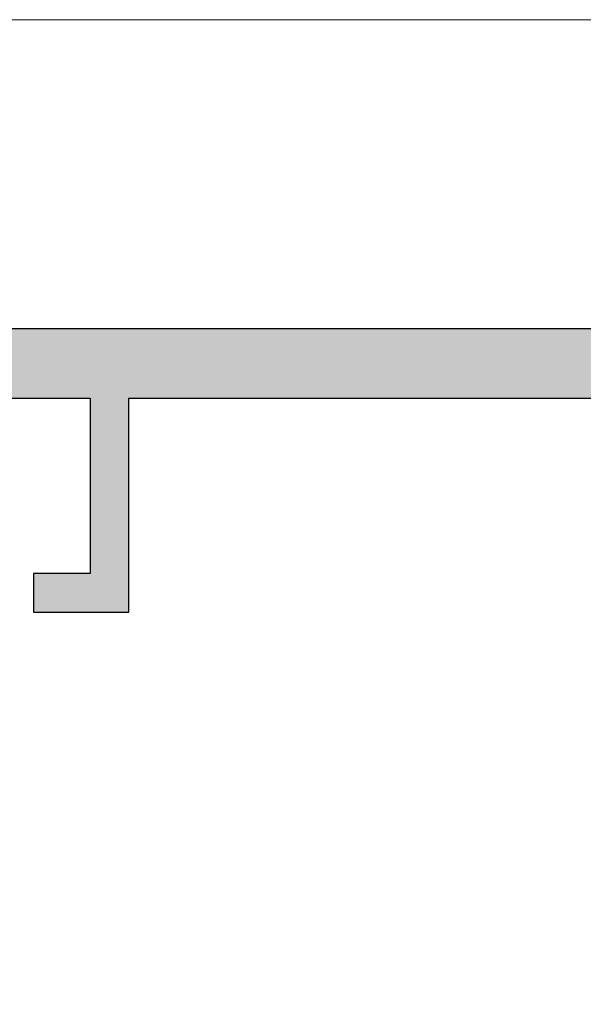
# Model space of a CAD drawing. Units: millimetres. Extents: x 33073 to 33248, y 8280 to 8520.
# Drawn here: x 33138 to 33160, y 8482 to 8520 of the extents above; entities that cross this region are included whole.
import ezdxf

# ---------------------------------------------------------------- set-up
doc = ezdxf.new("R2010")
doc.units = ezdxf.units.MM
doc.header["$LTSCALE"] = 0.2
doc.layers.add('küffner', color=1, linetype='Continuous', lineweight=18, plot=False)
doc.layers.add('Zarge-Kontur', color=2, linetype='Continuous')
doc.layers.add('Zarge-Schraffur', color=250, linetype='Continuous')

# ---------------------------------------------------------------- blocks, each defined once
blk = doc.blocks.new('*U52')
at = {"layer": 'Zarge-Schraffur'}
h = blk.add_hatch(color=256, dxfattribs=at)
edge = h.paths.add_edge_path()
edge.add_line((25.59987231059859, -111.5019386459644), (25.59987231059859, -101.4898979485588))
edge.add_arc((25.69987231059779, -101.0000000000028), 0.4999999999991812, 90.00000000007492, 258.4630409672591, ccw=False)
edge.add_line((25.69987231059713, -100.5000000000036), (29.79987231059931, -100.5000000000036))
edge.add_line((29.79987231059931, -100.5000000000036), (29.79987231059931, -114.4596706911543))
edge.add_arc((27.79987231060069, -114.4596706911518), 1.999999999998621, 303.3670129691606, 359.9999999999279, ccw=False)
edge.add_line((28.89987231059786, -116.130000000001), (29.79987231059931, -116.5496768923403))
edge.add_line((29.79987231059931, -116.5496768923403), (29.79987231059931, -117.1203231076615))
edge.add_line((29.79987231059931, -117.1203231076615), (28.89987231059786, -117.5400000000008))
edge.add_line((28.89987231059786, -117.5400000000008), (29.79987231059931, -117.9596768923402))
edge.add_line((29.79987231059931, -117.9596768923402), (29.79987231059931, -118.5303231076614))
edge.add_line((29.79987231059931, -118.5303231076614), (28.89987231059786, -118.9500000000007))
edge.add_line((28.89987231059786, -118.9500000000007), (29.79987231059931, -119.36967689234))
edge.add_line((29.79987231059931, -119.36967689234), (29.79987231059931, -119.9403231076612))
edge.add_line((29.79987231059931, -119.9403231076612), (28.89987231059786, -120.3600000000005))
edge.add_line((28.89987231059786, -120.3600000000005), (29.79987231059931, -120.7796768923399))
edge.add_line((29.79987231059931, -120.7796768923399), (29.79987231059931, -121.3503231076611))
edge.add_line((29.79987231059931, -121.3503231076611), (28.89987231059786, -121.7700000000004))
edge.add_line((28.89987231059786, -121.7700000000004), (29.79987231059931, -122.1896768923397))
edge.add_line((29.79987231059931, -122.1896768923397), (29.79987231059931, -122.7603231076609))
edge.add_line((29.79987231059931, -122.7603231076609), (28.89987231059786, -123.1800000000003))
edge.add_line((28.89987231059786, -123.1800000000003), (29.79987231059931, -123.5996768923433))
edge.add_line((29.79987231059931, -123.5996768923433), (29.79987231059931, -124.1703231076608))
edge.add_line((29.79987231059931, -124.1703231076608), (28.89987231059786, -124.5900000000037))
edge.add_line((28.89987231059786, -124.5900000000037), (29.79987231059931, -125.0096768923431))
edge.add_line((29.79987231059931, -125.0096768923431), (29.79987231059931, -125.5000000000036))
edge.add_arc((30.2998723105993, -125.5000000000036), 0.4999999999999858, 179.9999999999984, 270.0000000000017)
edge.add_line((30.29987231059931, -126.0000000000036), (31.68580843104064, -126.0000000000036))
edge.add_line((31.68580843104064, -126.0000000000036), (32.49987231060004, -124.5900000000037))
edge.add_line((32.49987231060004, -124.5900000000037), (32.49987231060004, -8))
edge.add_arc((24.49987231060004, -8), 8, 0, 90)
edge.add_line((24.49987231060004, 0), (-24.49987231060368, 0))
edge.add_arc((-24.49987231060098, -8.000000000000538), 8.000000000000538, 90.0000000000193, 180.0018289867413)
edge.add_line((-32.4998723065255, -8.000255374725384), (-32.499418469386, -22.21739130435162))
edge.add_arc((-31.75012768940133, -22.25000000000193), 0.7500000000013691, 177.5080936311674, 360.0000000001474)
edge.add_line((-31.00012768939996, -22.25), (-31.00012768939996, -19))
edge.add_line((-31.00012768939996, -19), (-27.50012768939996, -19))
edge.add_line((-27.50012768939996, -19), (-27.50012768939996, -22.25))
edge.add_arc((-26.75012768939996, -22.25), 0.75, 180, 270)
edge.add_arc((-26.75012768939996, -22.25), 0.75, 270, 360)
edge.add_line((-26.00012768939996, -22.25), (-26.00012768939996, -17.5))
edge.add_line((-26.00012768939996, -17.5), (-29.80012768940287, -17.5))
edge.add_line((-29.80012768940287, -17.5), (-29.80012768940287, -11))
edge.add_line((-29.80012768940287, -11), (-29.00012768939996, -11))
edge.add_line((-29.00012768939996, -11), (-29.00012768939996, -9.5))
edge.add_line((-29.00012768939996, -9.5), (-29.80012768940287, -9.5))
edge.add_line((-29.80012768940287, -9.5), (-29.80012768940287, -5))
edge.add_line((-29.80012768940287, -5), (-21.30012768940287, -5))
edge.add_line((-21.30012768940287, -5), (-21.30012768940287, -2.700000000004365))
edge.add_line((-21.30012768940287, -2.700000000004365), (-17.30012768940287, -2.700000000004365))
edge.add_line((-17.30012768940287, -2.700000000004365), (-17.30012768940287, -9.5))
edge.add_line((-17.30012768940287, -9.5), (-19.50012768939996, -9.5))
edge.add_line((-19.50012768939996, -9.5), (-19.50012768939996, -11))
edge.add_line((-19.50012768939996, -11), (-15.80012768940287, -11))
edge.add_line((-15.80012768940287, -11), (-15.80012768940287, -2.700000000004365))
edge.add_line((-15.80012768940287, -2.700000000004365), (8.099872310598585, -2.700000000004365))
edge.add_line((8.099872310598585, -2.700000000004365), (8.099872310598585, -13.06669986733323))
edge.add_arc((4.599872310601726, -13.06669986733234), 3.499999999996857, 280.1642486217089, 359.99999999998545, ccw=False)
edge.add_arc((5.349872310598581, -17.25), 0.7499999999999138, 100.1642486215916, 280.164248621592)
edge.add_arc((4.599872310599753, -13.06669986733051), 4.999999999998831, 280.1642486216924, 359.9999999999689)
edge.add_line((9.599872310598585, -13.06669986733323), (9.599872310598585, -2.700000000004365))
edge.add_line((9.599872310598585, -2.700000000004365), (15.79987231059931, -2.700000000004365))
edge.add_line((15.79987231059931, -2.700000000004365), (15.79987231059931, -13.06669986733323))
edge.add_arc((20.79987231059633, -13.06669986733268), 4.999999999997015, 180.0000000000062, 259.8357513782827)
edge.add_arc((20.04987231059749, -17.25), 0.7500000000002353, 259.8357513782714, 439.8357513782714)
edge.add_arc((20.79987231059617, -13.06669986733234), 3.499999999996858, 180.0000000000146, 259.8357513782911, ccw=False)
edge.add_line((17.29987231059931, -13.06669986733323), (17.29987231059931, -11))
edge.add_line((17.29987231059931, -11), (18.79987231059931, -11))
edge.add_line((18.79987231059931, -11), (18.79987231059931, -9.5))
edge.add_line((18.79987231059931, -9.5), (17.29987231059931, -9.5))
edge.add_line((17.29987231059931, -9.5), (17.29987231059931, -2.700000000004365))
edge.add_line((17.29987231059931, -2.700000000004365), (21.29987231059931, -2.700000000004365))
edge.add_line((21.29987231059931, -2.700000000004365), (21.29987231059931, -5))
edge.add_line((21.29987231059931, -5), (28.86908276558825, -5))
edge.add_arc((24.49987231059843, -8.000000000002839), 5.300000000000878, 3.069544618483633e-11, 34.47438460986871, ccw=False)
edge.add_line((29.79987231059931, -8), (29.79987231059931, -9.5))
edge.add_line((29.79987231059931, -9.5), (28.29987231059931, -9.5))
edge.add_line((28.29987231059931, -9.5), (28.29987231059931, -11))
edge.add_line((28.29987231059931, -11), (29.79987231059931, -11))
edge.add_line((29.79987231059931, -11), (29.79987231059931, -73.0000000000018))
edge.add_line((29.79987231059931, -73.0000000000018), (25.09987231059858, -73.0000000000018))
edge.add_line((25.09987231059858, -73.0000000000018), (25.09987231059858, -78.50000000000182))
edge.add_line((25.09987231059858, -78.50000000000182), (26.59987231059858, -78.50000000000182))
edge.add_line((26.59987231059858, -78.50000000000182), (26.59987231059858, -74.50000000000182))
edge.add_line((26.59987231059858, -74.50000000000182), (29.79987231059931, -74.50000000000182))
edge.add_line((29.79987231059931, -74.50000000000182), (29.79987231059931, -89.50000000000182))
edge.add_line((29.79987231059931, -89.50000000000182), (26.59987231059858, -89.50000000000182))
edge.add_line((26.59987231059858, -89.50000000000182), (26.59987231059858, -85.5000000000018))
edge.add_line((26.59987231059858, -85.5000000000018), (25.09987231059858, -85.5000000000018))
edge.add_line((25.09987231059858, -85.5000000000018), (25.09987231059858, -91.00000000000182))
edge.add_line((25.09987231059858, -91.00000000000182), (29.79987231059931, -91.00000000000182))
edge.add_line((29.79987231059931, -91.00000000000182), (29.79987231059931, -99.00000000000364))
edge.add_line((29.79987231059931, -99.00000000000364), (23.69987231059713, -99.00000000000364))
edge.add_line((23.69987231059713, -99.00000000000364), (23.69987231059713, -124.5000000000036))
edge.add_line((23.69987231059713, -124.5000000000036), (24.56589771438303, -126.0000000000036))
edge.add_line((24.56589771438303, -126.0000000000036), (25.09987231059858, -126.0000000000036))
edge.add_arc((25.09987231059858, -125.5000000000036), 0.5, 270.0000000000008, 360)
edge.add_line((25.59987231059859, -125.5000000000036), (25.59987231059859, -124.3096768923424))
edge.add_line((25.59987231059859, -124.3096768923424), (26.49987231060004, -123.890000000003))
edge.add_line((26.49987231060004, -123.890000000003), (25.59987231059859, -123.4703231076637))
edge.add_line((25.59987231059859, -123.4703231076637), (25.59987231059859, -122.8996768923425))
edge.add_line((25.59987231059859, -122.8996768923425), (26.49987231060004, -122.4800000000032))
edge.add_line((26.49987231060004, -122.4800000000032), (25.59987231059859, -122.0603231076638))
edge.add_line((25.59987231059859, -122.0603231076638), (25.59987231059859, -121.4896768923427))
edge.add_line((25.59987231059859, -121.4896768923427), (26.49987231060004, -121.0700000000033))
edge.add_line((26.49987231060004, -121.0700000000033), (25.59987231059859, -120.650323107664))
edge.add_line((25.59987231059859, -120.650323107664), (25.59987231059859, -120.0796768923428))
edge.add_line((25.59987231059859, -120.0796768923428), (26.49987231060004, -119.6600000000035))
edge.add_line((26.49987231060004, -119.6600000000035), (25.59987231059859, -119.2403231076641))
edge.add_line((25.59987231059859, -119.2403231076641), (25.59987231059859, -118.669676892343))
edge.add_line((25.59987231059859, -118.669676892343), (26.49987231060004, -118.2500000000036))
edge.add_line((26.49987231060004, -118.2500000000036), (25.59987231059859, -117.8303231076643))
edge.add_line((25.59987231059859, -117.8303231076643), (25.59987231059859, -117.2596768923431))
edge.add_line((25.59987231059859, -117.2596768923431), (26.49987231060004, -116.8400000000038))
edge.add_line((26.49987231060004, -116.8400000000038), (25.59987231059859, -116.4203231076608))
edge.add_line((25.59987231059859, -116.4203231076608), (25.59987231059859, -111.5019386459644))
at = {"layer": 'Zarge-Kontur'}
blk.add_lwpolyline([(24.49987231060004, 0), (-24.49987231060368, 0, 0.4142229120945501)], format="xyb", dxfattribs=at)
blk.add_lwpolyline([(-21.30012768940287, -2.700000000004365), (-17.30012768940287, -2.700000000004365), (-17.30012768940287, -9.5), (-19.50012768939996, -9.5), (-19.50012768939996, -11), (-15.80012768940287, -11), (-15.80012768940287, -2.700000000004365), (8.099872310598585, -2.700000000004365)], dxfattribs=at)
blk = doc.blocks.new('*U62')
at = {"layer": 'Zarge-Schraffur'}
h = blk.add_hatch(color=256, dxfattribs=at)
edge = h.paths.add_edge_path()
edge.add_line((15.79987231059931, -10.99999999999995), (18.79987231059931, -11))
edge.add_line((18.79987231059931, -11), (18.79987231059931, -9.5))
edge.add_line((18.79987231059931, -9.5), (17.29987231059931, -9.5))
edge.add_line((17.29987231059931, -9.5), (17.29987231059931, -2.700000000004365))
edge.add_line((17.29987231059931, -2.700000000004365), (21.29987231059931, -2.700000000004365))
edge.add_line((21.29987231059931, -2.700000000004365), (21.29987231059931, -5))
edge.add_line((21.29987231059931, -5), (28.86908276558825, -5))
edge.add_arc((24.49987231059843, -8.000000000002839), 5.300000000000878, 3.069544618483633e-11, 34.47438460986871, ccw=False)
edge.add_line((29.79987231059931, -8), (29.79987231059931, -9.5))
edge.add_line((29.79987231059931, -9.5), (28.29987231059931, -9.5))
edge.add_line((28.29987231059931, -9.5), (28.29987231059931, -11))
edge.add_line((28.29987231059931, -11), (29.79987231059931, -11))
edge.add_line((29.79987231059931, -11), (29.79987231059931, -73.0000000000018))
edge.add_line((29.79987231059931, -73.0000000000018), (25.09987231059858, -73.0000000000018))
edge.add_line((25.09987231059858, -73.0000000000018), (25.09987231059858, -78.50000000000182))
edge.add_line((25.09987231059858, -78.50000000000182), (26.59987231059858, -78.50000000000182))
edge.add_line((26.59987231059858, -78.50000000000182), (26.59987231059858, -74.50000000000182))
edge.add_line((26.59987231059858, -74.50000000000182), (29.79987231059931, -74.50000000000182))
edge.add_line((29.79987231059931, -74.50000000000182), (29.79987231059931, -89.50000000000182))
edge.add_line((29.79987231059931, -89.50000000000182), (26.59987231059858, -89.50000000000182))
edge.add_line((26.59987231059858, -89.50000000000182), (26.59987231059858, -85.5000000000018))
edge.add_line((26.59987231059858, -85.5000000000018), (25.09987231059858, -85.5000000000018))
edge.add_line((25.09987231059858, -85.5000000000018), (25.09987231059858, -91.00000000000182))
edge.add_line((25.09987231059858, -91.00000000000182), (29.79987231059931, -91.00000000000182))
edge.add_line((29.79987231059931, -91.00000000000182), (29.79987231059931, -99.00000000000364))
edge.add_line((29.79987231059931, -99.00000000000364), (23.69987231059713, -99.00000000000364))
edge.add_line((23.69987231059713, -99.00000000000364), (23.69987231059713, -124.5000000000036))
edge.add_line((23.69987231059713, -124.5000000000036), (24.56589771438303, -126.0000000000036))
edge.add_line((24.56589771438303, -126.0000000000036), (25.09987231059858, -126.0000000000036))
edge.add_arc((25.09987231059858, -125.5000000000036), 0.5, 270.0000000000008, 360)
edge.add_line((25.59987231059859, -125.5000000000036), (25.59987231059859, -124.3096768923424))
edge.add_line((25.59987231059859, -124.3096768923424), (26.49987231060004, -123.890000000003))
edge.add_line((26.49987231060004, -123.890000000003), (25.59987231059859, -123.4703231076637))
edge.add_line((25.59987231059859, -123.4703231076637), (25.59987231059859, -122.8996768923425))
edge.add_line((25.59987231059859, -122.8996768923425), (26.49987231060004, -122.4800000000032))
edge.add_line((26.49987231060004, -122.4800000000032), (25.59987231059859, -122.0603231076638))
edge.add_line((25.59987231059859, -122.0603231076638), (25.59987231059859, -121.4896768923427))
edge.add_line((25.59987231059859, -121.4896768923427), (26.49987231060004, -121.0700000000033))
edge.add_line((26.49987231060004, -121.0700000000033), (25.59987231059859, -120.650323107664))
edge.add_line((25.59987231059859, -120.650323107664), (25.59987231059859, -120.0796768923428))
edge.add_line((25.59987231059859, -120.0796768923428), (26.49987231060004, -119.6600000000035))
edge.add_line((26.49987231060004, -119.6600000000035), (25.59987231059859, -119.2403231076641))
edge.add_line((25.59987231059859, -119.2403231076641), (25.59987231059859, -118.669676892343))
edge.add_line((25.59987231059859, -118.669676892343), (26.49987231060004, -118.2500000000036))
edge.add_line((26.49987231060004, -118.2500000000036), (25.59987231059859, -117.8303231076643))
edge.add_line((25.59987231059859, -117.8303231076643), (25.59987231059859, -117.2596768923431))
edge.add_line((25.59987231059859, -117.2596768923431), (26.49987231060004, -116.8400000000038))
edge.add_line((26.49987231060004, -116.8400000000038), (25.59987231059859, -116.4203231076608))
edge.add_line((25.59987231059859, -116.4203231076608), (25.59987231059859, -111.5019386459644))
edge.add_line((25.59987231059859, -111.5019386459644), (25.59987231059859, -101.4898979485588))
edge.add_arc((25.69987231059779, -101.0000000000028), 0.4999999999991812, 90.00000000007492, 258.4630409672591, ccw=False)
edge.add_line((25.69987231059713, -100.5000000000036), (29.79987231059931, -100.5000000000036))
edge.add_line((29.79987231059931, -100.5000000000036), (29.79987231059931, -114.4596706911543))
edge.add_arc((27.79987231060069, -114.4596706911518), 1.999999999998621, 303.3670129691606, 359.9999999999279, ccw=False)
edge.add_line((28.89987231059786, -116.130000000001), (29.79987231059931, -116.5496768923403))
edge.add_line((29.79987231059931, -116.5496768923403), (29.79987231059931, -117.1203231076615))
edge.add_line((29.79987231059931, -117.1203231076615), (28.89987231059786, -117.5400000000008))
edge.add_line((28.89987231059786, -117.5400000000008), (29.79987231059931, -117.9596768923402))
edge.add_line((29.79987231059931, -117.9596768923402), (29.79987231059931, -118.5303231076614))
edge.add_line((29.79987231059931, -118.5303231076614), (28.89987231059786, -118.9500000000007))
edge.add_line((28.89987231059786, -118.9500000000007), (29.79987231059931, -119.36967689234))
edge.add_line((29.79987231059931, -119.36967689234), (29.79987231059931, -119.9403231076612))
edge.add_line((29.79987231059931, -119.9403231076612), (28.89987231059786, -120.3600000000005))
edge.add_line((28.89987231059786, -120.3600000000005), (29.79987231059931, -120.7796768923399))
edge.add_line((29.79987231059931, -120.7796768923399), (29.79987231059931, -121.3503231076611))
edge.add_line((29.79987231059931, -121.3503231076611), (28.89987231059786, -121.7700000000004))
edge.add_line((28.89987231059786, -121.7700000000004), (29.79987231059931, -122.1896768923397))
edge.add_line((29.79987231059931, -122.1896768923397), (29.79987231059931, -122.7603231076609))
edge.add_line((29.79987231059931, -122.7603231076609), (28.89987231059786, -123.1800000000003))
edge.add_line((28.89987231059786, -123.1800000000003), (29.79987231059931, -123.5996768923433))
edge.add_line((29.79987231059931, -123.5996768923433), (29.79987231059931, -124.1703231076608))
edge.add_line((29.79987231059931, -124.1703231076608), (28.89987231059786, -124.5900000000037))
edge.add_line((28.89987231059786, -124.5900000000037), (29.79987231059931, -125.0096768923431))
edge.add_line((29.79987231059931, -125.0096768923431), (29.79987231059931, -125.5000000000036))
edge.add_arc((30.2998723105993, -125.5000000000036), 0.4999999999999858, 179.9999999999984, 270.0000000000017)
edge.add_line((30.29987231059931, -126.0000000000036), (31.68580843104064, -126.0000000000036))
edge.add_line((31.68580843104064, -126.0000000000036), (32.49987231060004, -124.5900000000037))
edge.add_line((32.49987231060004, -124.5900000000037), (32.49987231060004, -8))
edge.add_arc((24.49987231060004, -8), 8, 0, 90)
edge.add_line((24.49987231060004, 0), (-24.49987231060368, 0))
edge.add_arc((-24.49987231060098, -8.000000000000538), 8.000000000000538, 90.0000000000193, 180.0018289867413)
edge.add_line((-32.4998723065255, -8.000255374725384), (-32.499418469386, -22.21739130435162))
edge.add_arc((-31.75012768940133, -22.25000000000193), 0.7500000000013691, 177.5080936311674, 360.0000000001474)
edge.add_line((-31.00012768939996, -22.25), (-31.00012768939996, -19))
edge.add_line((-31.00012768939996, -19), (-27.50012768939996, -19))
edge.add_line((-27.50012768939996, -19), (-27.50012768939996, -22.25))
edge.add_arc((-26.75012768939996, -22.25), 0.75, 180, 270)
edge.add_arc((-26.75012768939996, -22.25), 0.75, 270, 360)
edge.add_line((-26.00012768939996, -22.25), (-26.00012768939996, -17.5))
edge.add_line((-26.00012768939996, -17.5), (-29.80012768940287, -17.5))
edge.add_line((-29.80012768940287, -17.5), (-29.80012768940287, -11))
edge.add_line((-29.80012768940287, -11), (-29.00012768939996, -11))
edge.add_line((-29.00012768939996, -11), (-29.00012768939996, -9.5))
edge.add_line((-29.00012768939996, -9.5), (-29.80012768940287, -9.5))
edge.add_line((-29.80012768940287, -9.5), (-29.80012768940287, -5))
edge.add_line((-29.80012768940287, -5), (-21.30012768940287, -5))
edge.add_line((-21.30012768940287, -5), (-21.30012768940287, -2.700000000004365))
edge.add_line((-21.30012768940287, -2.700000000004365), (-17.30012768940287, -2.700000000004365))
edge.add_line((-17.30012768940287, -2.700000000004365), (-17.30012768940287, -9.5))
edge.add_line((-17.30012768940287, -9.5), (-19.50012768939996, -9.5))
edge.add_line((-19.50012768939996, -9.5), (-19.50012768939996, -11))
edge.add_line((-19.50012768939996, -11), (-15.80012768940287, -11))
edge.add_line((-15.80012768940287, -11), (-15.80012768940287, -2.700000000004365))
edge.add_line((-15.80012768940287, -2.700000000004365), (8.099872310598585, -2.700000000004365))
edge.add_line((8.099872310598585, -2.700000000004365), (8.099872310598585, -10.99999999999995))
edge.add_line((8.099872310598585, -10.99999999999995), (9.599872310598585, -10.99999999999995))
edge.add_line((9.599872310598585, -10.99999999999995), (9.599872310598585, -2.700000000004365))
edge.add_line((9.599872310598585, -2.700000000004365), (15.79987231059931, -2.700000000004365))
edge.add_line((15.79987231059931, -2.700000000004365), (15.79987231059931, -10.99999999999995))
at = {"layer": 'Zarge-Kontur'}
blk.add_lwpolyline([(24.49987231060004, 0), (-24.49987231060368, 0, 0.4142229120945501)], format="xyb", dxfattribs=at)
blk.add_lwpolyline([(-21.30012768940287, -2.700000000004365), (-17.30012768940287, -2.700000000004365), (-17.30012768940287, -9.5), (-19.50012768939996, -9.5), (-19.50012768939996, -11), (-15.80012768940287, -11), (-15.80012768940287, -2.700000000004365), (8.099872310598585, -2.700000000004365)], dxfattribs=at)

msp = doc.modelspace()

# ---------------------------------------------------------------- hatches: boundary and pattern name
at = {"layer": 'Zarge-Schraffur'}
h = msp.add_hatch(color=256, dxfattribs=at)
edge = h.paths.add_edge_path()
edge.add_line((33183.92854803507, 8396.98165974053), (33183.92854803507, 8406.993700437935))
edge.add_arc((33184.02854803506, 8407.483598386489), 0.5000000000000391, 90.00000000083378, 258.4630409673556, ccw=False)
edge.add_line((33184.02854803506, 8407.983598386489), (33188.12854803506, 8407.983598386489))
edge.add_line((33188.12854803506, 8407.983598386489), (33188.12854803506, 8394.023927695338))
edge.add_arc((33186.12854803507, 8394.023927695342), 1.999999999992724, 303.3670129690305, 359.9999999999479, ccw=False)
edge.add_line((33187.22854803506, 8392.35359838649), (33188.12854803506, 8391.93392149415))
edge.add_line((33188.12854803506, 8391.93392149415), (33188.12854803506, 8391.36327527883))
edge.add_line((33188.12854803506, 8391.36327527883), (33187.22854803506, 8390.94359838649))
edge.add_line((33187.22854803506, 8390.94359838649), (33188.12854803506, 8390.523921494152))
edge.add_line((33188.12854803506, 8390.523921494152), (33188.12854803506, 8389.953275278833))
edge.add_line((33188.12854803506, 8389.953275278833), (33187.22854803506, 8389.53359838649))
edge.add_line((33187.22854803506, 8389.53359838649), (33188.12854803506, 8389.113921494152))
edge.add_line((33188.12854803506, 8389.113921494152), (33188.12854803506, 8388.543275278833))
edge.add_line((33188.12854803506, 8388.543275278833), (33187.22854803506, 8388.123598386492))
edge.add_line((33187.22854803506, 8388.123598386492), (33188.12854803506, 8387.703921494152))
edge.add_line((33188.12854803506, 8387.703921494152), (33188.12854803506, 8387.133275278833))
edge.add_line((33188.12854803506, 8387.133275278833), (33187.22854803506, 8386.713598386492))
edge.add_line((33187.22854803506, 8386.713598386492), (33188.12854803506, 8386.293921494154))
edge.add_line((33188.12854803506, 8386.293921494154), (33188.12854803506, 8385.723275278833))
edge.add_line((33188.12854803506, 8385.723275278833), (33187.22854803506, 8385.303598386492))
edge.add_line((33187.22854803506, 8385.303598386492), (33188.12854803506, 8384.883921494147))
edge.add_line((33188.12854803506, 8384.883921494147), (33188.12854803506, 8384.313275278833))
edge.add_line((33188.12854803506, 8384.313275278833), (33187.22854803506, 8383.893598386489))
edge.add_line((33187.22854803506, 8383.893598386489), (33188.12854803506, 8383.473921494147))
edge.add_line((33188.12854803506, 8383.473921494147), (33188.12854803506, 8382.983598386489))
edge.add_arc((33188.62854803506, 8382.983598386489), 0.5, 180, 270)
edge.add_line((33188.62854803506, 8382.483598386489), (33190.0144841555, 8382.483598386489))
edge.add_line((33190.0144841555, 8382.483598386489), (33190.82854803506, 8383.893598386489))
edge.add_line((33190.82854803506, 8383.893598386489), (33190.82854803506, 8500.483598386492))
edge.add_arc((33182.82854803506, 8500.483598386492), 8, 0, 90)
edge.add_line((33182.82854803506, 8508.483598386492), (33133.82880341386, 8508.483598386492))
edge.add_arc((33133.82880341387, 8500.483598386492), 7.999999999998181, 90.00000000005213, 180.0018289867582)
edge.add_line((33125.82880341794, 8500.483343011767), (33125.82925725508, 8486.266207082143))
edge.add_arc((33126.57854803506, 8486.23359838649), 0.7499999999990962, 177.5080936311683, 360.000000000139)
edge.add_line((33127.32854803506, 8486.233598386492), (33127.32854803506, 8489.483598386492))
edge.add_line((33127.32854803506, 8489.483598386492), (33130.82854803506, 8489.483598386492))
edge.add_line((33130.82854803506, 8489.483598386492), (33130.82854803506, 8486.233598386492))
edge.add_arc((33131.57854803506, 8486.233598386492), 0.75, 180, 270)
edge.add_arc((33131.57854803506, 8486.233598386492), 0.75, 270, 360)
edge.add_line((33132.32854803506, 8486.233598386492), (33132.32854803506, 8490.983598386492))
edge.add_line((33132.32854803506, 8490.983598386492), (33128.52854803506, 8490.983598386492))
edge.add_line((33128.52854803506, 8490.983598386492), (33128.52854803506, 8497.483598386492))
edge.add_line((33128.52854803506, 8497.483598386492), (33129.32854803506, 8497.483598386492))
edge.add_line((33129.32854803506, 8497.483598386492), (33129.32854803506, 8498.983598386492))
edge.add_line((33129.32854803506, 8498.983598386492), (33128.52854803506, 8498.983598386492))
edge.add_line((33128.52854803506, 8498.983598386492), (33128.52854803506, 8503.483598386492))
edge.add_line((33128.52854803506, 8503.483598386492), (33137.02854803506, 8503.483598386492))
edge.add_line((33137.02854803506, 8503.483598386492), (33137.02854803506, 8505.783598386488))
edge.add_line((33137.02854803506, 8505.783598386488), (33141.02854803506, 8505.783598386488))
edge.add_line((33141.02854803506, 8505.783598386488), (33141.02854803506, 8498.983598386492))
edge.add_line((33141.02854803506, 8498.983598386492), (33138.82854803506, 8498.983598386492))
edge.add_line((33138.82854803506, 8498.983598386492), (33138.82854803506, 8497.483598386492))
edge.add_line((33138.82854803506, 8497.483598386492), (33142.52854803506, 8497.483598386492))
edge.add_line((33142.52854803506, 8497.483598386492), (33142.52854803506, 8505.783598386488))
edge.add_line((33142.52854803506, 8505.783598386488), (33166.42854803507, 8505.783598386488))
edge.add_line((33166.42854803507, 8505.783598386488), (33166.42854803507, 8495.416898519157))
edge.add_arc((33162.92854803507, 8495.416898519157), 3.5, -79.83575137823789, 0, ccw=False)
edge.add_arc((33163.67854803507, 8491.23359838649), 0.7499999999999142, 100.1642486215918, 280.1642486215918)
edge.add_arc((33162.92854803507, 8495.41689851916), 4.999999999998156, 280.1642486217073, 359.9999999999791)
edge.add_line((33167.92854803507, 8495.416898519157), (33167.92854803507, 8505.783598386488))
edge.add_line((33167.92854803507, 8505.783598386488), (33174.12854803507, 8505.783598386488))
edge.add_line((33174.12854803507, 8505.783598386488), (33174.12854803507, 8495.416898519157))
edge.add_arc((33179.12854803506, 8495.41689851916), 5, 180.0000000000208, 259.8357513782927)
edge.add_arc((33178.37854803507, 8491.23359838649), 0.7499999999999142, 259.8357513784082, 439.8357513784082)
edge.add_arc((33179.12854803506, 8495.416898519157), 3.499999999996537, 180, 259.835751378238, ccw=False)
edge.add_line((33175.62854803506, 8495.416898519157), (33175.62854803506, 8497.483598386492))
edge.add_line((33175.62854803506, 8497.483598386492), (33177.12854803506, 8497.483598386492))
edge.add_line((33177.12854803506, 8497.483598386492), (33177.12854803506, 8498.983598386492))
edge.add_line((33177.12854803506, 8498.983598386492), (33175.62854803506, 8498.983598386492))
edge.add_line((33175.62854803506, 8498.983598386492), (33175.62854803506, 8505.783598386488))
edge.add_line((33175.62854803506, 8505.783598386488), (33179.62854803507, 8505.783598386488))
edge.add_line((33179.62854803507, 8505.783598386488), (33179.62854803507, 8503.483598386492))
edge.add_line((33179.62854803507, 8503.483598386492), (33187.19775849005, 8503.483598386492))
edge.add_arc((33182.82854803507, 8500.483598386489), 5.299999999997008, 3.927880243281834e-11, 34.47438460990787, ccw=False)
edge.add_line((33188.12854803506, 8500.483598386492), (33188.12854803506, 8498.983598386492))
edge.add_line((33188.12854803506, 8498.983598386492), (33186.62854803506, 8498.983598386492))
edge.add_line((33186.62854803506, 8498.983598386492), (33186.62854803506, 8497.483598386492))
edge.add_line((33186.62854803506, 8497.483598386492), (33188.12854803506, 8497.483598386492))
edge.add_line((33188.12854803506, 8497.483598386492), (33188.12854803506, 8435.48359838649))
edge.add_line((33188.12854803506, 8435.48359838649), (33183.42854803507, 8435.48359838649))
edge.add_line((33183.42854803507, 8435.48359838649), (33183.42854803507, 8429.98359838649))
edge.add_line((33183.42854803507, 8429.98359838649), (33184.92854803507, 8429.98359838649))
edge.add_line((33184.92854803507, 8429.98359838649), (33184.92854803507, 8433.98359838649))
edge.add_line((33184.92854803507, 8433.98359838649), (33188.12854803506, 8433.98359838649))
edge.add_line((33188.12854803506, 8433.98359838649), (33188.12854803506, 8418.98359838649))
edge.add_line((33188.12854803506, 8418.98359838649), (33184.92854803507, 8418.98359838649))
edge.add_line((33184.92854803507, 8418.98359838649), (33184.92854803507, 8422.98359838649))
edge.add_line((33184.92854803507, 8422.98359838649), (33183.42854803507, 8422.98359838649))
edge.add_line((33183.42854803507, 8422.98359838649), (33183.42854803507, 8417.48359838649))
edge.add_line((33183.42854803507, 8417.48359838649), (33188.12854803506, 8417.48359838649))
edge.add_line((33188.12854803506, 8417.48359838649), (33188.12854803506, 8409.483598386489))
edge.add_line((33188.12854803506, 8409.483598386489), (33182.02854803506, 8409.483598386489))
edge.add_line((33182.02854803506, 8409.483598386489), (33182.02854803506, 8383.983598386489))
edge.add_line((33182.02854803506, 8383.983598386489), (33182.89457343885, 8382.483598386489))
edge.add_line((33182.89457343885, 8382.483598386489), (33183.42854803507, 8382.483598386489))
edge.add_arc((33183.42854803507, 8382.983598386489), 0.5, 270, 360)
edge.add_line((33183.92854803507, 8382.983598386489), (33183.92854803507, 8384.17392149415))
edge.add_line((33183.92854803507, 8384.17392149415), (33184.82854803506, 8384.59359838649))
edge.add_line((33184.82854803506, 8384.59359838649), (33183.92854803507, 8385.013275278829))
edge.add_line((33183.92854803507, 8385.013275278829), (33183.92854803507, 8385.58392149415))
edge.add_line((33183.92854803507, 8385.58392149415), (33184.82854803506, 8386.00359838649))
edge.add_line((33184.82854803506, 8386.00359838649), (33183.92854803507, 8386.423275278827))
edge.add_line((33183.92854803507, 8386.423275278827), (33183.92854803507, 8386.99392149415))
edge.add_line((33183.92854803507, 8386.99392149415), (33184.82854803506, 8387.413598386489))
edge.add_line((33184.82854803506, 8387.413598386489), (33183.92854803507, 8387.833275278826))
edge.add_line((33183.92854803507, 8387.833275278826), (33183.92854803507, 8388.40392149415))
edge.add_line((33183.92854803507, 8388.40392149415), (33184.82854803506, 8388.823598386489))
edge.add_line((33184.82854803506, 8388.823598386489), (33183.92854803507, 8389.243275278826))
edge.add_line((33183.92854803507, 8389.243275278826), (33183.92854803507, 8389.81392149415))
edge.add_line((33183.92854803507, 8389.81392149415), (33184.82854803506, 8390.233598386489))
edge.add_line((33184.82854803506, 8390.233598386489), (33183.92854803507, 8390.653275278826))
edge.add_line((33183.92854803507, 8390.653275278826), (33183.92854803507, 8391.22392149415))
edge.add_line((33183.92854803507, 8391.22392149415), (33184.82854803506, 8391.643598386489))
edge.add_line((33184.82854803506, 8391.643598386489), (33183.92854803507, 8392.063275278831))
edge.add_line((33183.92854803507, 8392.063275278831), (33183.92854803507, 8396.98165974053))
h = msp.add_hatch(color=256, dxfattribs=at)
edge = h.paths.add_edge_path()
edge.add_line((33174.12854803507, 8497.483598386492), (33177.12854803506, 8497.483598386492))
edge.add_line((33177.12854803506, 8497.483598386492), (33177.12854803506, 8498.983598386492))
edge.add_line((33177.12854803506, 8498.983598386492), (33175.62854803506, 8498.983598386492))
edge.add_line((33175.62854803506, 8498.983598386492), (33175.62854803506, 8505.783598386488))
edge.add_line((33175.62854803506, 8505.783598386488), (33179.62854803507, 8505.783598386488))
edge.add_line((33179.62854803507, 8505.783598386488), (33179.62854803507, 8503.483598386492))
edge.add_line((33179.62854803507, 8503.483598386492), (33187.19775849005, 8503.483598386492))
edge.add_arc((33182.82854803507, 8500.483598386489), 5.299999999997008, 3.927880243281834e-11, 34.47438460990787, ccw=False)
edge.add_line((33188.12854803506, 8500.483598386492), (33188.12854803506, 8498.983598386492))
edge.add_line((33188.12854803506, 8498.983598386492), (33186.62854803506, 8498.983598386492))
edge.add_line((33186.62854803506, 8498.983598386492), (33186.62854803506, 8497.483598386492))
edge.add_line((33186.62854803506, 8497.483598386492), (33188.12854803506, 8497.483598386492))
edge.add_line((33188.12854803506, 8497.483598386492), (33188.12854803506, 8435.48359838649))
edge.add_line((33188.12854803506, 8435.48359838649), (33183.42854803507, 8435.48359838649))
edge.add_line((33183.42854803507, 8435.48359838649), (33183.42854803507, 8429.98359838649))
edge.add_line((33183.42854803507, 8429.98359838649), (33184.92854803507, 8429.98359838649))
edge.add_line((33184.92854803507, 8429.98359838649), (33184.92854803507, 8433.98359838649))
edge.add_line((33184.92854803507, 8433.98359838649), (33188.12854803506, 8433.98359838649))
edge.add_line((33188.12854803506, 8433.98359838649), (33188.12854803506, 8418.98359838649))
edge.add_line((33188.12854803506, 8418.98359838649), (33184.92854803507, 8418.98359838649))
edge.add_line((33184.92854803507, 8418.98359838649), (33184.92854803507, 8422.98359838649))
edge.add_line((33184.92854803507, 8422.98359838649), (33183.42854803507, 8422.98359838649))
edge.add_line((33183.42854803507, 8422.98359838649), (33183.42854803507, 8417.48359838649))
edge.add_line((33183.42854803507, 8417.48359838649), (33188.12854803506, 8417.48359838649))
edge.add_line((33188.12854803506, 8417.48359838649), (33188.12854803506, 8409.483598386489))
edge.add_line((33188.12854803506, 8409.483598386489), (33182.02854803506, 8409.483598386489))
edge.add_line((33182.02854803506, 8409.483598386489), (33182.02854803506, 8383.983598386489))
edge.add_line((33182.02854803506, 8383.983598386489), (33182.89457343885, 8382.483598386489))
edge.add_line((33182.89457343885, 8382.483598386489), (33183.42854803507, 8382.483598386489))
edge.add_arc((33183.42854803507, 8382.983598386489), 0.5, 270, 360)
edge.add_line((33183.92854803507, 8382.983598386489), (33183.92854803507, 8384.17392149415))
edge.add_line((33183.92854803507, 8384.17392149415), (33184.82854803506, 8384.59359838649))
edge.add_line((33184.82854803506, 8384.59359838649), (33183.92854803507, 8385.013275278829))
edge.add_line((33183.92854803507, 8385.013275278829), (33183.92854803507, 8385.58392149415))
edge.add_line((33183.92854803507, 8385.58392149415), (33184.82854803506, 8386.00359838649))
edge.add_line((33184.82854803506, 8386.00359838649), (33183.92854803507, 8386.423275278827))
edge.add_line((33183.92854803507, 8386.423275278827), (33183.92854803507, 8386.99392149415))
edge.add_line((33183.92854803507, 8386.99392149415), (33184.82854803506, 8387.413598386489))
edge.add_line((33184.82854803506, 8387.413598386489), (33183.92854803507, 8387.833275278826))
edge.add_line((33183.92854803507, 8387.833275278826), (33183.92854803507, 8388.40392149415))
edge.add_line((33183.92854803507, 8388.40392149415), (33184.82854803506, 8388.823598386489))
edge.add_line((33184.82854803506, 8388.823598386489), (33183.92854803507, 8389.243275278826))
edge.add_line((33183.92854803507, 8389.243275278826), (33183.92854803507, 8389.81392149415))
edge.add_line((33183.92854803507, 8389.81392149415), (33184.82854803506, 8390.233598386489))
edge.add_line((33184.82854803506, 8390.233598386489), (33183.92854803507, 8390.653275278826))
edge.add_line((33183.92854803507, 8390.653275278826), (33183.92854803507, 8391.22392149415))
edge.add_line((33183.92854803507, 8391.22392149415), (33184.82854803506, 8391.643598386489))
edge.add_line((33184.82854803506, 8391.643598386489), (33183.92854803507, 8392.063275278831))
edge.add_line((33183.92854803507, 8392.063275278831), (33183.92854803507, 8396.98165974053))
edge.add_line((33183.92854803507, 8396.98165974053), (33183.92854803507, 8406.993700437935))
edge.add_arc((33184.02854803506, 8407.483598386489), 0.5000000000000391, 90.00000000083378, 258.4630409673556, ccw=False)
edge.add_line((33184.02854803506, 8407.983598386489), (33188.12854803506, 8407.983598386489))
edge.add_line((33188.12854803506, 8407.983598386489), (33188.12854803506, 8394.023927695338))
edge.add_arc((33186.12854803507, 8394.023927695342), 1.999999999992724, 303.3670129690305, 359.9999999999479, ccw=False)
edge.add_line((33187.22854803506, 8392.35359838649), (33188.12854803506, 8391.93392149415))
edge.add_line((33188.12854803506, 8391.93392149415), (33188.12854803506, 8391.36327527883))
edge.add_line((33188.12854803506, 8391.36327527883), (33187.22854803506, 8390.94359838649))
edge.add_line((33187.22854803506, 8390.94359838649), (33188.12854803506, 8390.523921494152))
edge.add_line((33188.12854803506, 8390.523921494152), (33188.12854803506, 8389.953275278833))
edge.add_line((33188.12854803506, 8389.953275278833), (33187.22854803506, 8389.53359838649))
edge.add_line((33187.22854803506, 8389.53359838649), (33188.12854803506, 8389.113921494152))
edge.add_line((33188.12854803506, 8389.113921494152), (33188.12854803506, 8388.543275278833))
edge.add_line((33188.12854803506, 8388.543275278833), (33187.22854803506, 8388.123598386492))
edge.add_line((33187.22854803506, 8388.123598386492), (33188.12854803506, 8387.703921494152))
edge.add_line((33188.12854803506, 8387.703921494152), (33188.12854803506, 8387.133275278833))
edge.add_line((33188.12854803506, 8387.133275278833), (33187.22854803506, 8386.713598386492))
edge.add_line((33187.22854803506, 8386.713598386492), (33188.12854803506, 8386.293921494154))
edge.add_line((33188.12854803506, 8386.293921494154), (33188.12854803506, 8385.723275278833))
edge.add_line((33188.12854803506, 8385.723275278833), (33187.22854803506, 8385.303598386492))
edge.add_line((33187.22854803506, 8385.303598386492), (33188.12854803506, 8384.883921494147))
edge.add_line((33188.12854803506, 8384.883921494147), (33188.12854803506, 8384.313275278833))
edge.add_line((33188.12854803506, 8384.313275278833), (33187.22854803506, 8383.893598386489))
edge.add_line((33187.22854803506, 8383.893598386489), (33188.12854803506, 8383.473921494147))
edge.add_line((33188.12854803506, 8383.473921494147), (33188.12854803506, 8382.983598386489))
edge.add_arc((33188.62854803506, 8382.983598386489), 0.5, 180, 270)
edge.add_line((33188.62854803506, 8382.483598386489), (33190.0144841555, 8382.483598386489))
edge.add_line((33190.0144841555, 8382.483598386489), (33190.82854803506, 8383.893598386489))
edge.add_line((33190.82854803506, 8383.893598386489), (33190.82854803506, 8500.483598386492))
edge.add_arc((33182.82854803506, 8500.483598386492), 8, 0, 90)
edge.add_line((33182.82854803506, 8508.483598386492), (33133.82880341386, 8508.483598386492))
edge.add_arc((33133.82880341387, 8500.483598386492), 7.999999999998181, 90.00000000005213, 180.0018289867582)
edge.add_line((33125.82880341794, 8500.483343011767), (33125.82925725508, 8486.266207082143))
edge.add_arc((33126.57854803506, 8486.23359838649), 0.7499999999990962, 177.5080936311683, 360.000000000139)
edge.add_line((33127.32854803506, 8486.233598386492), (33127.32854803506, 8489.483598386492))
edge.add_line((33127.32854803506, 8489.483598386492), (33130.82854803506, 8489.483598386492))
edge.add_line((33130.82854803506, 8489.483598386492), (33130.82854803506, 8486.233598386492))
edge.add_arc((33131.57854803506, 8486.233598386492), 0.75, 180, 270)
edge.add_arc((33131.57854803506, 8486.233598386492), 0.75, 270, 360)
edge.add_line((33132.32854803506, 8486.233598386492), (33132.32854803506, 8490.983598386492))
edge.add_line((33132.32854803506, 8490.983598386492), (33128.52854803506, 8490.983598386492))
edge.add_line((33128.52854803506, 8490.983598386492), (33128.52854803506, 8497.483598386492))
edge.add_line((33128.52854803506, 8497.483598386492), (33129.32854803506, 8497.483598386492))
edge.add_line((33129.32854803506, 8497.483598386492), (33129.32854803506, 8498.983598386492))
edge.add_line((33129.32854803506, 8498.983598386492), (33128.52854803506, 8498.983598386492))
edge.add_line((33128.52854803506, 8498.983598386492), (33128.52854803506, 8503.483598386492))
edge.add_line((33128.52854803506, 8503.483598386492), (33137.02854803506, 8503.483598386492))
edge.add_line((33137.02854803506, 8503.483598386492), (33137.02854803506, 8505.783598386488))
edge.add_line((33137.02854803506, 8505.783598386488), (33141.02854803506, 8505.783598386488))
edge.add_line((33141.02854803506, 8505.783598386488), (33141.02854803506, 8498.983598386492))
edge.add_line((33141.02854803506, 8498.983598386492), (33138.82854803506, 8498.983598386492))
edge.add_line((33138.82854803506, 8498.983598386492), (33138.82854803506, 8497.483598386492))
edge.add_line((33138.82854803506, 8497.483598386492), (33142.52854803506, 8497.483598386492))
edge.add_line((33142.52854803506, 8497.483598386492), (33142.52854803506, 8505.783598386488))
edge.add_line((33142.52854803506, 8505.783598386488), (33166.42854803507, 8505.783598386488))
edge.add_line((33166.42854803507, 8505.783598386488), (33166.42854803507, 8497.483598386492))
edge.add_line((33166.42854803507, 8497.483598386492), (33167.92854803507, 8497.483598386492))
edge.add_line((33167.92854803507, 8497.483598386492), (33167.92854803507, 8505.783598386488))
edge.add_line((33167.92854803507, 8505.783598386488), (33174.12854803507, 8505.783598386488))
edge.add_line((33174.12854803507, 8505.783598386488), (33174.12854803507, 8497.483598386492))

# ---------------------------------------------------------------- linework, layer by layer
at = {"layer": 'küffner', "color": 3}
msp.add_lwpolyline([(33087.56919799837, 8520.472755847442), (33247.56919799798, 8520.472755847442), (33247.56919799798, 8280.472755847442), (33087.56919799837, 8280.472755847442)], close=True, dxfattribs=at)
at = {"layer": 'Zarge-Kontur'}
msp.add_lwpolyline([(33182.82854803506, 8508.483598386492), (33133.82880341386, 8508.483598386492, 0.4142229120945501)], format="xyb", dxfattribs=at)
msp.add_lwpolyline([(33182.82854803506, 8508.483598386492), (33133.82880341386, 8508.483598386492, 0.4142229120945501)], format="xyb", dxfattribs=at)
msp.add_lwpolyline([(33137.02854803506, 8505.783598386488), (33141.02854803506, 8505.783598386488), (33141.02854803506, 8498.983598386492), (33138.82854803506, 8498.983598386492), (33138.82854803506, 8497.483598386492), (33142.52854803506, 8497.483598386492), (33142.52854803506, 8505.783598386488), (33166.42854803507, 8505.783598386488)], dxfattribs=at)
msp.add_lwpolyline([(33137.02854803506, 8505.783598386488), (33141.02854803506, 8505.783598386488), (33141.02854803506, 8498.983598386492), (33138.82854803506, 8498.983598386492), (33138.82854803506, 8497.483598386492), (33142.52854803506, 8497.483598386492), (33142.52854803506, 8505.783598386488), (33166.42854803507, 8505.783598386488)], dxfattribs=at)

# ---------------------------------------------------------------- block references
msp.add_blockref('*U52', (33158.32867572447, 8508.483598386492), dxfattribs=at)
at = {"layer": 'Zarge-Schraffur'}
msp.add_blockref('*U62', (33158.32867572447, 8508.483598386492), dxfattribs=at)

doc.saveas('drawing.dxf')
